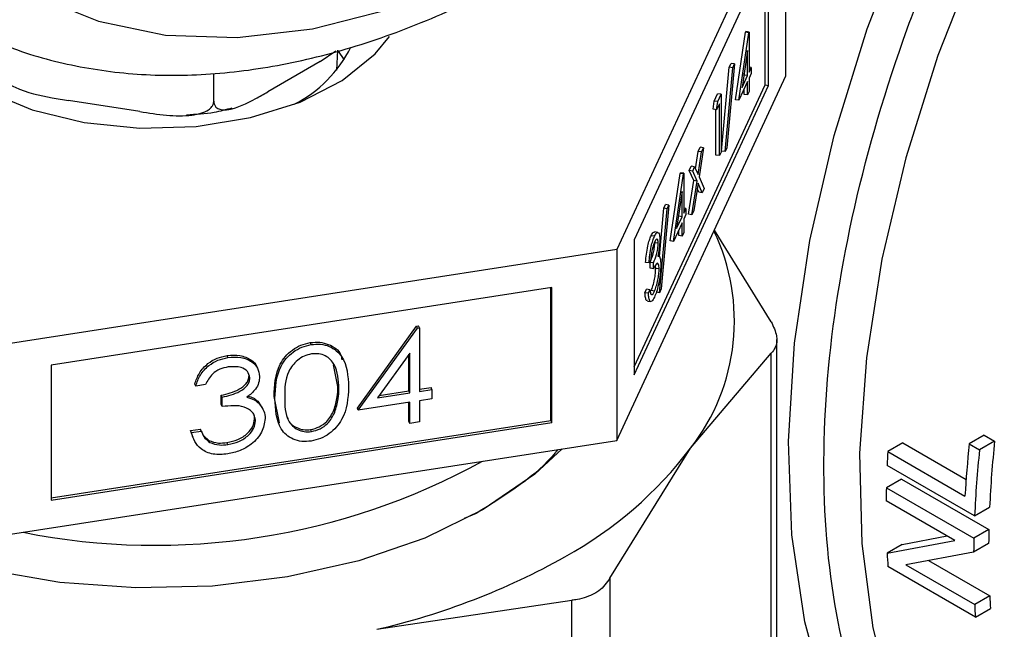
# Model space of a CAD drawing. Extents: x 0.4 to 10.6, y 0.4 to 8.1.
# Drawn here: x 3.5 to 3.5, y 5.1 to 5.2 of the extents above; entities that cross this region are included whole.
import ezdxf

# ---------------------------------------------------------------- set-up
doc = ezdxf.new("R2010")
doc.units = 0
doc.linetypes.add('SLD-SOLID', pattern=[0])
doc.layers.get('0').update_dxf_attribs({"linetype": 'CONTINUOUS'})

msp = doc.modelspace()

# ---------------------------------------------------------------- linework, layer by layer
at = {"color": 7, "linetype": 'SLD-SOLID'}
for p, q in [((3.529257636689575, 5.16582153674256), (3.518797589514174, 5.143285709530788)), ((3.529257636689575, 5.154027058348602), (3.529257636689575, 5.16582153674256)), ((3.528179410370719, 5.161771590227742), (3.51987581583309, 5.14388176921643)), ((3.527968140504952, 5.153463678683594), (3.527968140504952, 5.161316416258621)), ((3.528179410370719, 5.15343099866295), (3.528179410370719, 5.161771590227742)), ((3.526134120827841, 5.152550661876249), (3.526752154211354, 5.156721412563909)), ((3.52634539069361, 5.152517981855603), (3.526963424077122, 5.156688732543263)), ((3.526752154211354, 5.156721412563909), (3.526772793124345, 5.156765878422352)), ((3.526963424077122, 5.156688732543263), (3.526752154211354, 5.156721412563909)), ((3.526984062990113, 5.156733198401705), (3.526772793124345, 5.156765878422352)), ((3.526963424077122, 5.156688732543263), (3.526984062990113, 5.156733198401705)), ((3.526984062990113, 5.156733198401705), (3.526984062990113, 5.15426033101259)), ((3.500430882325051, 5.154907618923263), (3.50139863173712, 5.155584046845204)), ((3.501473413060246, 5.154382828925476), (3.5015262277137, 5.15561740008487)), ((3.501932196406469, 5.155018617981236), (3.501539131261882, 5.155573059315475)), ((3.526882456033851, 5.155592688519294), (3.526544975786267, 5.153314332090126)), ((3.526882456033851, 5.154041422171028), (3.526882456033851, 5.155592688519294)), ((3.500430882325051, 5.154907618923263), (3.497196159191987, 5.153040253006549)), ((3.525277719339347, 5.149377551693164), (3.525751280331926, 5.154565062747364)), ((3.525488989205116, 5.149344871672517), (3.525962550197692, 5.154532382726718)), ((3.526069600383755, 5.15476301882765), (3.525596039391176, 5.14957550777345)), ((3.525751280331926, 5.154565062747364), (3.525858330517988, 5.154795698848294)), ((3.525962550197692, 5.154532382726718), (3.525751280331926, 5.154565062747364)), ((3.526069600383755, 5.15476301882765), (3.525858330517988, 5.154795698848294)), ((3.525962550197692, 5.154532382726718), (3.526069600383755, 5.15476301882765)), ((3.527114700505308, 5.154541785237455), (3.526984062990113, 5.154561992741627)), ((3.526984062990113, 5.15426033101259), (3.527114700505308, 5.154541785237455)), ((3.527114700505308, 5.154541785237455), (3.527114700505308, 5.154175434513142)), ((3.493852170006353, 5.152470710493478), (3.493852170006353, 5.154165907946247)), ((3.518797589514172, 5.131491231136829), (3.529257636689575, 5.154027058348602)), ((3.526544975786267, 5.153314332090126), (3.526882456033851, 5.154041422171028)), ((3.526651109130444, 5.154030846875174), (3.526671186168084, 5.154074102191673)), ((3.526671186168084, 5.154074102191673), (3.526671186168084, 5.154166388579057)), ((3.526882456033851, 5.154041422171028), (3.526671186168084, 5.154074102191673)), ((3.527114700505308, 5.154175434513142), (3.526984062990113, 5.153893980288277)), ((3.526984062990113, 5.153893980288277), (3.526984062990113, 5.153069691158572)), ((3.51987581583309, 5.136029031641406), (3.527968140504952, 5.153463678683594)), ((3.51987581583309, 5.135541177651638), (3.528179410370719, 5.15343099866295)), ((3.526882456033851, 5.153675071446716), (3.52634539069361, 5.152517981855603)), ((3.526882456033851, 5.15285078231701), (3.526882456033851, 5.153675071446716)), ((3.527968140504952, 5.153463678683594), (3.528179410370719, 5.15343099866295)), ((3.524821622042377, 5.152470556893156), (3.525030959588425, 5.152921567743071)), ((3.525242229454194, 5.152888887722425), (3.525030959588425, 5.152921567743071)), ((3.525032891908146, 5.152437876872511), (3.525242229454194, 5.152888887722425)), ((3.525242229454194, 5.152888887722425), (3.525242229454194, 5.14931696816037)), ((3.526671186168084, 5.152883462337655), (3.526671186168084, 5.153219897477594)), ((3.526882456033851, 5.15285078231701), (3.526671186168084, 5.152883462337655)), ((3.526984062990113, 5.153069691158572), (3.526882456033851, 5.15285078231701)), ((3.489284195828796, 5.151816400635949), (3.484865481854823, 5.152499903999627)), ((3.524755169278573, 5.151961035877375), (3.524821622042377, 5.152470556893156)), ((3.525032891908146, 5.152437876872511), (3.524821622042377, 5.152470556893156)), ((3.52496643914434, 5.151928355856729), (3.525032891908146, 5.152437876872511)), ((3.525140622497931, 5.15230362815655), (3.52496643914434, 5.151928355856729)), ((3.525140622497931, 5.149098059318808), (3.525140622497931, 5.15230362815655)), ((3.52634539069361, 5.152517981855603), (3.526134120827841, 5.152550661876249)), ((3.52496643914434, 5.151928355856729), (3.524755169278573, 5.151961035877375)), ((3.524929352632164, 5.149130739339454), (3.524929352632164, 5.151934092538481)), ((3.523821428566674, 5.149354002332712), (3.523942313628476, 5.149614445217872)), ((3.524153583494244, 5.149581765197226), (3.523942313628476, 5.149614445217872)), ((3.523658929049435, 5.148285406997812), (3.523821428566674, 5.149354002332712)), ((3.523819732066526, 5.14792085744315), (3.524032698432442, 5.149321322312066)), ((3.524032698432442, 5.149321322312066), (3.523821428566674, 5.149354002332712)), ((3.524153583494244, 5.149581765197226), (3.523880287998048, 5.147784430976744)), ((3.524032698432442, 5.149321322312066), (3.524153583494244, 5.149581765197226)), ((3.525140622497931, 5.149098059318808), (3.524929352632164, 5.149130739339454)), ((3.525242229454194, 5.14931696816037), (3.525140622497931, 5.149098059318808)), ((3.525488989205116, 5.149344871672517), (3.525277719339347, 5.149377551693164)), ((3.525596039391176, 5.14957550777345), (3.525488989205116, 5.149344871672517)), ((3.523274610773041, 5.148175901401894), (3.523395495834843, 5.148436344287056)), ((3.523606765700611, 5.148403664266411), (3.523395495834843, 5.148436344287056)), ((3.523485880638807, 5.148143221381249), (3.523606765700611, 5.148403664266411)), ((3.523606765700611, 5.148403664266411), (3.523819732066526, 5.14792085744315)), ((3.522084357856828, 5.14382558090543), (3.522702391240342, 5.14799633159309)), ((3.522295627722596, 5.143792900884784), (3.522913661106108, 5.147963651572445)), ((3.522702391240342, 5.14799633159309), (3.522723030153334, 5.148040797451531)), ((3.522913661106108, 5.147963651572445), (3.522702391240342, 5.14799633159309)), ((3.5229343000191, 5.148008117430886), (3.522723030153334, 5.148040797451531)), ((3.522913661106108, 5.147963651572445), (3.5229343000191, 5.148008117430886)), ((3.5229343000191, 5.148008117430886), (3.5229343000191, 5.145535250041771)), ((3.523548133070478, 5.147556668112228), (3.523274610773041, 5.148175901401894)), ((3.523485880638807, 5.148143221381249), (3.523274610773041, 5.148175901401894)), ((3.523759402936245, 5.147523988091581), (3.523485880638807, 5.148143221381249)), ((3.523880287998048, 5.147784430976744), (3.524197129332641, 5.147065334361449)), ((3.523231064934642, 5.145471834416208), (3.523548133070478, 5.147556668112228)), ((3.52344233480041, 5.145439154395561), (3.523759402936245, 5.147523988091581)), ((3.523759402936245, 5.147523988091581), (3.523548133070478, 5.147556668112228)), ((3.523819732066526, 5.147386357460607), (3.523563219862212, 5.145699597280723)), ((3.524076244270839, 5.146804891476287), (3.523819732066526, 5.147386357460607)), ((3.522832693062838, 5.146867607548472), (3.522495212815254, 5.144589251119307)), ((3.522832693062838, 5.145316341200208), (3.522832693062838, 5.146867607548472)), ((3.523864974405071, 5.146837571496934), (3.523769268220314, 5.14705451981358)), ((3.524076244270839, 5.146804891476287), (3.523864974405071, 5.146837571496934)), ((3.524197129332641, 5.147065334361449), (3.524076244270839, 5.146804891476287)), ((3.522019837412742, 5.146037937856829), (3.521546276420164, 5.14085042680263)), ((3.521701517360912, 5.145839981776545), (3.521808567546975, 5.146070617877475)), ((3.522019837412742, 5.146037937856829), (3.521808567546975, 5.146070617877475)), ((3.521912787226681, 5.145807301755898), (3.522019837412742, 5.146037937856829)), ((3.521428425562571, 5.14284846274329), (3.521701517360912, 5.145839981776545)), ((3.521439226234103, 5.140619790701697), (3.521912787226681, 5.145807301755898)), ((3.521912787226681, 5.145807301755898), (3.521701517360912, 5.145839981776545)), ((3.522601346159432, 5.145305765904359), (3.52262142319707, 5.145349021220855)), ((3.52262142319707, 5.145349021220855), (3.52262142319707, 5.145441307608229)), ((3.522832693062838, 5.145316341200208), (3.52262142319707, 5.145349021220855)), ((3.523064937534293, 5.145816704266636), (3.5229343000191, 5.145836911770806)), ((3.5229343000191, 5.145535250041771), (3.523064937534293, 5.145816704266636)), ((3.523064937534293, 5.145450353542323), (3.5229343000191, 5.145168899317459)), ((3.523064937534293, 5.145816704266636), (3.523064937534293, 5.145450353542323)), ((3.52344233480041, 5.145439154395561), (3.523231064934642, 5.145471834416208)), ((3.523563219862212, 5.145699597280723), (3.52344233480041, 5.145439154395561)), ((3.522832693062838, 5.144949990475895), (3.522295627722596, 5.143792900884784)), ((3.522495212815254, 5.144589251119307), (3.522832693062838, 5.145316341200208)), ((3.522832693062838, 5.14412570134619), (3.522832693062838, 5.144949990475895)), ((3.5229343000191, 5.145168899317459), (3.5229343000191, 5.144344610187753)), ((3.521123065303233, 5.144105871875724), (3.520911795437466, 5.144138551896368)), ((3.521334253028895, 5.144348035810567), (3.521122983163128, 5.144380715831213)), ((3.52262142319707, 5.144158381366837), (3.52262142319707, 5.144494816506772)), ((3.522832693062838, 5.14412570134619), (3.52262142319707, 5.144158381366837)), ((3.5229343000191, 5.144344610187753), (3.522832693062838, 5.14412570134619)), ((3.528352769592401, 5.138823617060583), (3.524832682674377, 5.144493640627404)), ((3.51987581583309, 5.14388176921643), (3.51987581583309, 5.135541177651638)), ((3.521352134557306, 5.143672784298693), (3.521140864691539, 5.143705464319338)), ((3.522295627722596, 5.143792900884784), (3.522084357856828, 5.14382558090543)), ((3.518797589514174, 5.143285709530788), (3.479760162006195, 5.137247252828607)), ((3.518797589514174, 5.143285709530788), (3.518797589514172, 5.131491231136829)), ((3.520786038658132, 5.142463882255653), (3.520574768792365, 5.142496562276298)), ((3.520887645614394, 5.142682791097214), (3.520786038658132, 5.142463882255653)), ((3.520850559102219, 5.142129072766357), (3.520850559102219, 5.142495423490671)), ((3.521061828967987, 5.142462743470024), (3.520850559102219, 5.142495423490671)), ((3.521061828967987, 5.14209639274571), (3.521061828967987, 5.142462743470024)), ((3.521198925809403, 5.142124018997102), (3.521190402576641, 5.142289238473493)), ((3.521061828967987, 5.14209639274571), (3.520850559102219, 5.142129072766357)), ((3.521410195675171, 5.142091338976457), (3.521198925809403, 5.142124018997102)), ((3.514773594110132, 5.140936319311484), (3.483784157410224, 5.136142756218773)), ((3.514716984520214, 5.132717691244136), (3.514716984520214, 5.140927562726343)), ((3.514773594110132, 5.132595727746692), (3.514773594110132, 5.140936319311484)), ((3.520531222953967, 5.140616784420316), (3.520632829910228, 5.140835693261877)), ((3.520742492819735, 5.140584104399669), (3.520531222953967, 5.140616784420316)), ((3.520844099775996, 5.140803013241231), (3.520632829910228, 5.140835693261877)), ((3.520742492819735, 5.140584104399669), (3.520844099775996, 5.140803013241231)), ((3.521121931297025, 5.140714684496789), (3.520910661431257, 5.140747364517435)), ((3.521439226234103, 5.140619790701697), (3.521227956368334, 5.140652470722345)), ((3.521546276420164, 5.14085042680263), (3.521439226234103, 5.140619790701697)), ((3.52068169871824, 5.140103424372538), (3.520892968584007, 5.140070744351892)), ((3.502740128836542, 5.133476299235742), (3.506401748367566, 5.138549951127073)), ((3.50279673842646, 5.1333543357383), (3.506458357957484, 5.13842798762963)), ((3.506401748367566, 5.138549951127073), (3.5065240263042, 5.138568865540062)), ((3.506458357957484, 5.13842798762963), (3.506401748367566, 5.138549951127073)), ((3.506458357957484, 5.13842798762963), (3.506580635894117, 5.138446902042621)), ((3.506580635894117, 5.138446902042621), (3.5065240263042, 5.138568865540062)), ((3.506580635894117, 5.138446902042621), (3.506580635894117, 5.134521225062402)), ((3.499879536223944, 5.137410350640589), (3.499822926634027, 5.137532314138029)), ((3.528685755297505, 5.108535161095809), (3.528685755297508, 5.13773520957138)), ((3.50597865220608, 5.136890743280162), (3.503979206385103, 5.13411882612229)), ((3.505922042616162, 5.134550071449734), (3.505922042616162, 5.1368122629873)), ((3.50597865220608, 5.134428107952293), (3.50597865220608, 5.136890743280162)), ((3.523360244907455, 5.131016470806689), (3.528352769592365, 5.136890821493552)), ((3.528352769595242, 5.107446753611612), (3.528352769592365, 5.136890821493552)), ((3.49473176946308, 5.136614074638744), (3.494675159873163, 5.136736038136185)), ((3.483784157410224, 5.136142756218773), (3.483784157410224, 5.127802164653981)), ((3.50153616146047, 5.134816717174498), (3.501264141087439, 5.136168875212177)), ((3.496088920188341, 5.135353010872195), (3.496032310598424, 5.135474974369636)), ((3.492735011069282, 5.134851254073006), (3.492678401479364, 5.134973217570447)), ((3.493336994757319, 5.134944371183112), (3.492735011069282, 5.134851254073006)), ((3.501592771050387, 5.134694753677058), (3.50153616146047, 5.134816717174498)), ((3.503979206385103, 5.13411882612229), (3.50597865220608, 5.134428107952293)), ((3.50408533972928, 5.134265963311335), (3.505922042616162, 5.134550071449734)), ((3.50597865220608, 5.134428107952293), (3.505922042616162, 5.134550071449734)), ((3.506580635894117, 5.134651945144982), (3.507298005331674, 5.134762910558553)), ((3.506580635894117, 5.134521225062402), (3.507354614921592, 5.134640947061112)), ((3.507354614921592, 5.134640947061112), (3.507298005331674, 5.134762910558553)), ((3.507354614921592, 5.134640947061112), (3.507354614921592, 5.134059365286265)), ((3.494312357204033, 5.133699311853197), (3.494312357204033, 5.134280893628044)), ((3.494368966793952, 5.134158930130602), (3.494312357204033, 5.134280893628044)), ((3.494368966793952, 5.133577348355755), (3.494368966793952, 5.134158930130602)), ((3.496577858315708, 5.133906624480353), (3.49683339264697, 5.133519897014855)), ((3.496634467905623, 5.133784660982912), (3.496577858315708, 5.133906624480353)), ((3.497922233162299, 5.132577215008771), (3.497580268653374, 5.134202532932835)), ((3.497636878243291, 5.134080569435395), (3.497580268653374, 5.134202532932835)), ((3.50597865220608, 5.133846526177446), (3.50279673842646, 5.1333543357383)), ((3.505922042616162, 5.132659930681481), (3.505922042616162, 5.133837769592304)), ((3.50597865220608, 5.132537967184039), (3.50597865220608, 5.133846526177446)), ((3.507354614921592, 5.134059365286265), (3.506580635894117, 5.133939643287555)), ((3.506580635894117, 5.133939643287555), (3.506580635894117, 5.132631084294148)), ((3.494368966793952, 5.133577348355755), (3.494312357204033, 5.133699311853197)), ((3.496909784439765, 5.133409468180881), (3.496853174849847, 5.133531431678324)), ((3.501338809181996, 5.13322991300671), (3.501282199592079, 5.133351876504153)), ((3.50279673842646, 5.1333543357383), (3.502740128836542, 5.133476299235742)), ((3.483784157410224, 5.127932884736562), (3.514716984520214, 5.132717691244136)), ((3.483784157410224, 5.127802164653981), (3.514773594110132, 5.132595727746692)), ((3.496432910867219, 5.132697094608361), (3.496376301277301, 5.132819058105804)), ((3.50597865220608, 5.132537967184039), (3.505922042616162, 5.132659930681481)), ((3.506580635894117, 5.132631084294148), (3.50597865220608, 5.132537967184039)), ((3.514716984520214, 5.132717691244136), (3.514773594110132, 5.132595727746692)), ((3.492420408470206, 5.132098099085163), (3.493022392158241, 5.132191216195273)), ((3.492582894273618, 5.131657351563555), (3.492420408470206, 5.132098099085163)), ((3.492477018060122, 5.131976135587723), (3.492420408470206, 5.132098099085163)), ((3.492477018060122, 5.131976135587723), (3.493079001748159, 5.13206925269783)), ((3.493079001748159, 5.13206925269783), (3.493022392158241, 5.132191216195273)), ((3.499899691927784, 5.132033836983632), (3.499843082337868, 5.132155800481073)), ((3.479760162006195, 5.12545277443465), (3.518797589514172, 5.131491231136829)), ((3.493249608047058, 5.131753259006457), (3.493547784171684, 5.131488713502167)), ((3.493604393761602, 5.131366750004723), (3.493547784171684, 5.131488713502167)), ((3.494725050895133, 5.131233403967945), (3.494668441305215, 5.131355367465386)), ((3.536492265592168, 5.131333280299965), (3.535562114008163, 5.130796315220143)), ((3.536492265592168, 5.131333280299965), (3.540403479114238, 5.12907538479434)), ((3.541533398076572, 5.131809680440408), (3.540597686751818, 5.131269505790571)), ((3.542172189343113, 5.131440914091638), (3.541236478018365, 5.130900739441807)), ((3.541533398076572, 5.131809680440408), (3.542172189343113, 5.131440914091638)), ((3.518367719936513, 5.122974699367454), (3.523360244907455, 5.131016470806689)), ((3.535562114008163, 5.130796315220143), (3.540336432396047, 5.128040159881232)), ((3.540597686751818, 5.131269505790571), (3.541236478018365, 5.130900739441807)), ((3.540932228783157, 5.126819378655418), (3.535519119128428, 5.129944300343266)), ((3.536401673634091, 5.129097872207665), (3.535473394921071, 5.128561988313248)), ((3.536401673634091, 5.129097872207665), (3.541814783288655, 5.125972950519901)), ((3.535473394921071, 5.128561988313248), (3.540886504575647, 5.125437066625492)), ((3.539710862620684, 5.125308206025148), (3.535460869966014, 5.127761674561134)), ((3.540932228783157, 5.126819378655418), (3.541861471787071, 5.127355819223117)), ((3.510084311611039, 5.126972842210206), (3.509350294308798, 5.126659711456791)), ((3.541814783288655, 5.125972950519901), (3.540886504575647, 5.125437066625492)), ((3.535520571846326, 5.124512946403888), (3.539710862620653, 5.12530820602513)), ((3.536449845520223, 5.125049404677), (3.539241846840799, 5.125578963071649)), ((3.536449845519964, 5.125049404677403), (3.535520571846171, 5.12451294640436)), ((3.541801500965724, 5.125116769295404), (3.540873496220261, 5.12458104355909)), ((3.540873496220443, 5.124581043558659), (3.536682549114299, 5.123789667881108)), ((3.538083089848121, 5.124054131698978), (3.54186556170506, 5.121870557174629)), ((3.540978391805415, 5.120565321829846), (3.535565282151292, 5.123690243517879)), ((3.536682549114222, 5.123789667881058), (3.540936234133959, 5.121334067787671)), ((3.518367719936513, 5.122974699367454), (3.5183677199365, 5.093530631718667)), ((3.503947261436463, 5.119809593993543), (3.516000282927951, 5.121608007073239)), ((3.516000282927979, 5.092163939424502), (3.516000282927951, 5.121608007073239)), ((3.54186556170506, 5.121870557174629), (3.540936234133959, 5.121334067787671)), ((3.540978391805415, 5.120565321829846), (3.541908610411368, 5.121102325600453))]:
    msp.add_line(p, q, dxfattribs=at)
at = {"color": 7, "linetype": 'SLD-SOLID', "flags": 128}
for points in [[(3.514772527972801, 5.162679531686067), (3.519784361056207, 5.165886589380412), (3.524737434979072, 5.169683623336077), (3.529573679478291, 5.174026116801591), (3.534236394008929, 5.178863158011452), (3.538670912506277, 5.184138037080023), (3.542825244295471, 5.189788910873091), (3.546650683634624, 5.195749528062076), (3.550102380745118, 5.201950005860285), (3.55313986763425, 5.208317649334681), (3.555727532545443, 5.21477780368752), (3.557835037473541, 5.22125472951559), (3.559437673850171, 5.227672490785467), (3.56051665222912, 5.233955845114076), (3.561059322575415, 5.240031125916842), (3.561059322575415, 5.245827106081034), (3.56051665222912, 5.251275833038539), (3.559437673850171, 5.256313425447602), (3.557835037473541, 5.26088082214314), (3.555727532545443, 5.264924474574911), (3.55313986763425, 5.268396974615294), (3.550102380745118, 5.271257610376257), (3.546650683634624, 5.273472843519006), (3.542825244295471, 5.275016702460348), (3.538670912506277, 5.275871086865761), (3.534236394008929, 5.276025979859263), (3.529573679478291, 5.275479565462121), (3.524737434979072, 5.274238249883556), (3.519784361056206, 5.272316586413777), (3.5147725279728, 5.269737104799975), (3.509760694889394, 5.266530047105629), (3.504807620966529, 5.262733013149965), (3.499971376467311, 5.25839051968445), (3.495308661936672, 5.25355347847459), (3.490874143439324, 5.248278599406019), (3.486719811650131, 5.242627725612951), (3.482894372310977, 5.236667108423964), (3.479442675200483, 5.230466630625757), (3.476405188311352, 5.22409898715136), (3.473817523400158, 5.217638832798522), (3.47171001847206, 5.21116190697045), (3.47010738209543, 5.204744145700574), (3.469028403716481, 5.198460791371963), (3.468485733370186, 5.192385510569199), (3.468485733370186, 5.186589530405008), (3.469028403716481, 5.181140803447501), (3.470107382095431, 5.17610321103844), (3.47171001847206, 5.1715358143429), (3.473817523400158, 5.167492161911131), (3.476405188311352, 5.164019661870747), (3.479442675200484, 5.161159026109784), (3.482894372310978, 5.158943792967035), (3.486719811650132, 5.157399934025693), (3.490874143439326, 5.15654554962028), (3.495308661936672, 5.156390656626779), (3.499971376467311, 5.156937071023918), (3.50480762096653, 5.158178386602486), (3.509760694889395, 5.160100050072264), (3.514772527972801, 5.162679531686067)], [(3.474647866734148, 5.159186426773654), (3.474821489467168, 5.158317462923142), (3.475772503310347, 5.156376111014672), (3.477447985454334, 5.154605598759433), (3.47976392022822, 5.153094707034928), (3.482604176991929, 5.151919198261162), (3.485826333411421, 5.151138017356443)], [(3.485826333411421, 5.151138017356443), (3.489268817109028, 5.150790335993487), (3.492759007577816, 5.150893588367435), (3.496121892093929, 5.151442596973113), (3.499188841585559, 5.152409832226575), (3.501806066398744, 5.153746792913394), (3.503842327952779, 5.155386438242076), (3.504727978449405, 5.156462260537547)], [(3.510531746341139, 5.127215328579886), (3.506911554311653, 5.125445280029766), (3.502836065898107, 5.124043357613815), (3.498416449800419, 5.123047802121001), (3.493773261624655, 5.12248576970995), (3.48903315544036, 5.122372591159722), (3.484325428987708, 5.122711353686138), (3.479778496772201, 5.123492816730563), (3.475516387251709, 5.124695664018267), (3.471655359663461, 5.126287085010831), (3.468300732775117, 5.128223669892101), (3.465544012063332, 5.130452593674819), (3.463460393682887, 5.13291305712856), (3.462106713311615, 5.135537945224257), (3.462059273285266, 5.135671279986226)], [(3.515405586598828, 5.130966543316825), (3.513720855478429, 5.129405424068199), (3.510531746341139, 5.127215328579886)]]:
    msp.add_lwpolyline(points, dxfattribs=at)
at = {"color": 8, "linetype": 'SLD-SOLID', "flags": 128}
for points in [[(3.542794432928865, 5.101319151806994), (3.542374934721485, 5.101562495077319), (3.539004611446436, 5.104045040681673), (3.536089449449214, 5.10720197187409), (3.533666831505492, 5.110992805535385), (3.531767824219187, 5.115368929655484), (3.530416779637787, 5.120274226712806), (3.529631022972224, 5.125645793301065), (3.529420630425876, 5.131414746775332), (3.529788299981692, 5.137507108573246), (3.530729316804429, 5.143844752884093), (3.532231613701656, 5.150346408500377), (3.534275925868206, 5.156928701004611), (3.536836037929704, 5.163507221926757), (3.539879120117176, 5.169997611161917), (3.543366149261799, 5.176316638767797), (3.547252409211125, 5.182383272269471), (3.551488064249669, 5.188119715784753), (3.556018798170551, 5.193452407644933), (3.55612660132649, 5.193570388938003)], [(3.555994690468831, 5.186232534780027), (3.555234179909869, 5.185279473400595), (3.551170470022881, 5.179755784445718), (3.547437876451874, 5.173921261662918), (3.54408267326774, 5.167848237363692), (3.541146455920678, 5.161612000633658), (3.538665625569049, 5.155289863951405), (3.536670937803401, 5.148960204722739), (3.535187121360287, 5.142701493612703), (3.534232571552771, 5.136591321721454), (3.53381912221827, 5.130705438664335), (3.533951899010956, 5.125116813481417), (3.534629255857504, 5.119894730018633), (3.535842795363945, 5.115103927995363), (3.537577472920659, 5.110803800406917), (3.539811783214863, 5.107047657211929), (3.542518026838364, 5.103882064432972), (3.545662653685342, 5.101346266863748), (3.546341187466891, 5.10091738392283)]]:
    msp.add_lwpolyline(points, dxfattribs=at)
at = {"color": 7, "linetype": 'SLD-SOLID'}
for centre, radius, start, end in [((3.49523071193088, 5.159348898299823), 0.007943133012530301, 296.9822213965795, 333.390253893641), ((3.513268456303746, 5.138890231731463), 0.01280001204384017, 322.0381248489179, 25.66830651535997), ((3.608765483045732, 5.124321378524815), 0.06697278964512805, 173.8976474836925, 177.4031216773108), ((3.503764725680058, 5.145838185238965), 0.02456964778956416, 298.7554371652327, 322.8967643701449), ((3.600932668436079, 5.127070455300297), 0.06547664788575748, 176.7378992305758, 177.4844145109577), ((3.609174069869139, 5.124096429922265), 0.06895051369544747, 174.0285877941352, 176.7210909124372), ((3.609073128282714, 5.12379176593678), 0.06820812725315625, 174.0174983320582, 177.4559271412215), ((3.490229971989398, 5.16703301188157), 0.04203027122461565, 258.7752382092617, 298.8108396564764), ((3.597120857260197, 5.127196947189709), 0.06166257333361055, 178.7315241575739, 179.4752579150573), ((3.60217617398045, 5.124608343596673), 0.06037681374751746, 178.7049188141644, 179.5175136084017), ((3.602485503329599, 5.124072881412083), 0.06161410267776255, 178.7313222258034, 179.5274478547773), ((3.494201910221906, 5.162403262344808), 0.04369430688216208, 282.8873444890621, 299.2990334133373), ((3.59010214573947, 5.127066649964431), 0.05464128119405606, 182.678739412149, 183.542690749979), ((3.595162034980701, 5.124471762099177), 0.05335991314348862, 182.7941791352004, 183.6203772840744), ((3.595469151569247, 5.123939098731801), 0.05459510298757378, 182.7349334619923, 183.5429261857553)]:
    msp.add_arc(centre, radius, start, end, dxfattribs=at)
for points, knots in [([(3.555290165309607, 5.335670759014395), (3.554333802671399, 5.336198837913388), (3.551638500815537, 5.337687114409812), (3.546942325003825, 5.339659533707064), (3.541137954095882, 5.341391531133931), (3.535056845420127, 5.342488968021042), (3.528729132846347, 5.342957063184374), (3.522178907745952, 5.342788676036604), (3.515435666237666, 5.341982427854336), (3.508531596175958, 5.340539438855933), (3.501501508349815, 5.338465377753077), (3.494381493528234, 5.335770299293194), (3.487207932728927, 5.332468402639337), (3.480016848178392, 5.328577486903636), (3.472843612481618, 5.32411846859868), (3.465722606697235, 5.319114833552788), (3.458687189105653, 5.313592244488148), (3.451769717019461, 5.307578250019151), (3.445001822064265, 5.301102334500271), (3.438414385693441, 5.294195826143855), (3.432037477602518, 5.286891803920145), (3.425900266447591, 5.279224992602473), (3.42003091261894, 5.27123164147801), (3.414456451526791, 5.262949385910168), (3.409202674124935, 5.254417092912645), (3.404294023566977, 5.245674717340369), (3.399753496219847, 5.236763159216811), (3.395602497425862, 5.227724018481931), (3.391860740449217, 5.218599369880654), (3.388546165338528, 5.209431527177613), (3.385674908359812, 5.200262908102568), (3.383261257185285, 5.191135846645449), (3.381317621963437, 5.182092417870332), (3.379854520557933, 5.173174282732038), (3.378880573793319, 5.164422562557987), (3.378402500575081, 5.155877752221131), (3.378425100918189, 5.147579688400225), (3.378951177775976, 5.139567677608551), (3.379981361849677, 5.131880817551867), (3.381513624205548, 5.124557659063887), (3.383543323514892, 5.117636789762052), (3.38606086039534, 5.111153790177007), (3.38905792526132, 5.105150699386709), (3.392501617536666, 5.099638374605384), (3.396429123631094, 5.094731070103289), (3.399277006025343, 5.091596426804121), (3.40091768503289, 5.090268922722094), (3.40098662383016, 5.090213143051383)], [0, 0, 0, 0, 0.01230043604200544, 0.03466612639123705, 0.05704939661454018, 0.07949579856331511, 0.1020414338556191, 0.124704069749965, 0.1474832844588156, 0.1703647985628873, 0.1933267345127411, 0.2163454695459448, 0.2393996719328979, 0.2624722657599605, 0.2855501152812668, 0.3086236249196897, 0.3316886634425145, 0.354743242380294, 0.3777868448149672, 0.4008199251867097, 0.4238435569535486, 0.4468591948751726, 0.469868520690902, 0.4928733469229453, 0.5158755597615368, 0.5388770871058464, 0.5618796883333119, 0.5848848726180572, 0.6078946160064456, 0.6309108894950621, 0.6539356335849438, 0.6769707117903372, 0.7000178301236623, 0.7230784048683835, 0.7461533545363361, 0.7692427846695775, 0.7923455284555341, 0.8154585078219743, 0.8385748606117573, 0.8616819878342272, 0.8847640345891054, 0.9078000227997621, 0.9307649748019925, 0.9536331632425524, 0.9763837291721489, 0.9990076807837532, 0.9999999999999999, 0.9999999999999999, 0.9999999999999999, 0.9999999999999999]), ([(3.47726413296898, 5.157687483109486), (3.47847580161716, 5.157052960345907), (3.480933877338068, 5.155765723111656), (3.485022502451121, 5.154601774919183), (3.489370927008653, 5.154009976418834), (3.493942034018135, 5.154063582204545), (3.498693958992809, 5.154750638154687), (3.503587775627039, 5.156074653352998), (3.508491154023628, 5.157996754679314), (3.511962113888783, 5.159751111630888), (3.513758641810221, 5.160779750317637), (3.513966954692757, 5.160899024105352)], [0, 0, 0, 0, 0.1179057942841203, 0.2391919364420465, 0.3610659303672165, 0.4842278568461361, 0.6089618592655367, 0.7351383578482165, 0.8623715540185993, 0.9840415626391542, 1, 1, 1, 1]), ([(3.480297507677268, 5.154567396848383), (3.480307777820618, 5.154484705808549), (3.480328268970764, 5.154319719356535), (3.480505967533956, 5.154030006685176), (3.480898431781428, 5.153657443126055), (3.482012601876373, 5.153055004565916), (3.48341856958913, 5.15273344181263), (3.484525745796146, 5.152554738848997), (3.484865481854823, 5.152499903999627)], [0, 0, 0, 0, 0.05502524736477335, 0.1097872315092762, 0.2013923559366086, 0.3611948656973908, 0.8039831986858683, 1, 1, 1, 1]), ([(3.493852170006353, 5.152470710493478), (3.493859688273087, 5.152393948281201), (3.493874688836099, 5.152240791118373), (3.494004773212787, 5.152053661643999), (3.494292076982092, 5.151907662872378), (3.495107706099865, 5.151948421017222), (3.496136945899404, 5.152438506148101), (3.496947455135873, 5.152898962403892), (3.497196159191987, 5.153040253006549)], [0, 0, 0, 0, 0.05502524736477317, 0.1097872315092494, 0.201392355936559, 0.3611948656972598, 0.8039831986859612, 1, 1, 1, 1]), ([(3.489284195828796, 5.151816400635949), (3.490383250666035, 5.151646376339493), (3.491681059760684, 5.151445604666621), (3.493054178088352, 5.15169478204754), (3.493480129419703, 5.151871962909143), (3.493749375335907, 5.152113320859981), (3.493844688231196, 5.152315051615477), (3.493850752702031, 5.152441223373653), (3.493852170006353, 5.152470710493478)], [0, 0, 0, 0, 0.6219717986856563, 0.7344498469034064, 0.8475622337176011, 0.9133730148502937, 0.9797547380792344, 1, 1, 1, 1]), ([(3.492173817272964, 5.151625685651911), (3.492749718568648, 5.151656537914015), (3.493731228509485, 5.151709119497316), (3.494628325532455, 5.15195380252861), (3.49499905056836, 5.152054917707058)], [0, 0, 0, 0, 0.5867503442625088, 1, 1, 1, 1]), ([(3.520574768792365, 5.142496562276298), (3.520587814254426, 5.142662037434399), (3.520613863485172, 5.142992458890954), (3.520700382430747, 5.143482491735083), (3.52080505924127, 5.143882368401599), (3.520876206655623, 5.14405313327708), (3.520911795437466, 5.144138551896368)], [0, 0, 0, 0, 0.2802877402651933, 0.559679679147552, 0.7797465447965161, 1, 1, 1, 1]), ([(3.520911795437466, 5.144138551896368), (3.520958570586896, 5.144228451120844), (3.521035263903841, 5.144375851392141), (3.521095717528212, 5.144360825082778), (3.52111930056951, 5.144354963299007)], [0, 0, 0, 0, 0.609898636445041, 1, 1, 1, 1]), ([(3.521123065303233, 5.144105871875724), (3.521168905620785, 5.14418910647861), (3.521260536895899, 5.144355486058931), (3.521370194563798, 5.144362249052058), (3.521439829875223, 5.1442007571654), (3.52144910661911, 5.143993708700746), (3.521453741513568, 5.143890262082738)], [0, 0, 0, 0, 0.2800849611442307, 0.559868332085803, 0.7800991540776733, 0.9999999999999999, 0.9999999999999999, 0.9999999999999999, 0.9999999999999999]), ([(3.520786038658132, 5.142463882255653), (3.520799084120195, 5.142629357413753), (3.520825133350941, 5.142959778870308), (3.520911652296514, 5.143449811714439), (3.521016329107039, 5.143849688380953), (3.52108747652139, 5.144020453256435), (3.521123065303233, 5.144105871875724)], [0, 0, 0, 0, 0.2802877402647564, 0.5596796791475034, 0.7797465447964327, 0.9999999999999999, 0.9999999999999999, 0.9999999999999999, 0.9999999999999999]), ([(3.520850559102219, 5.142495423490671), (3.520914501138186, 5.142651893291975), (3.521010402712044, 5.142886569901491), (3.521104274136469, 5.143298106332697), (3.521136293378869, 5.143545001463613), (3.521139341248248, 5.143651988200177), (3.521140864691539, 5.143705464319338)], [0, 0, 0, 0, 0.4993829574369309, 0.7489847774024398, 0.8745328590610333, 1, 1, 1, 1]), ([(3.521124426110686, 5.14374245296625), (3.521094982996886, 5.143671663171351), (3.521036185782132, 5.143530297594285), (3.520942648675278, 5.143149888789707), (3.520908508399977, 5.142859962310016), (3.520887645614394, 5.142682791097214)], [0, 0, 0, 0, 0.2806216957922296, 0.56039501201714, 0.9999999999999999, 0.9999999999999999, 0.9999999999999999, 0.9999999999999999]), ([(3.521061828967987, 5.142462743470024), (3.521125771003955, 5.142619213271329), (3.52122167257781, 5.142853889880845), (3.521315544002236, 5.143265426312052), (3.521347563244638, 5.143512321442965), (3.521350611114016, 5.143619308179531), (3.521352134557306, 5.143672784298693)], [0, 0, 0, 0, 0.4993829574389758, 0.7489847774024287, 0.8745328590610011, 0.9999999999999999, 0.9999999999999999, 0.9999999999999999, 0.9999999999999999]), ([(3.521352134557306, 5.143672784298693), (3.52134639906539, 5.143753932260534), (3.521334881878402, 5.143916881884358), (3.521248185336662, 5.143961288545933), (3.521171323024965, 5.143825377801474), (3.521124426110686, 5.14374245296625)], [0, 0, 0, 0, 0.2788856770540888, 0.5600179614452117, 1, 1, 1, 1]), ([(3.521453741513568, 5.143890262082738), (3.521451900336944, 5.143803766365705), (3.521448219454662, 5.143630844035416), (3.521407428200822, 5.143268834413993), (3.521354081458058, 5.143021514018228), (3.521321516389682, 5.142870539372322)], [0, 0, 0, 0, 0.2805082111732628, 0.560792316725154, 1, 1, 1, 1]), ([(3.521410195675171, 5.142091338976457), (3.52140853997096, 5.142150050345109), (3.521405228013638, 5.142267492546472), (3.521370117352107, 5.142417424563588), (3.521264686804215, 5.142498085671583), (3.521142987647219, 5.142257100697283), (3.521061828967987, 5.14209639274571)], [0, 0, 0, 0, 0.1255717492343788, 0.2511851281560867, 0.5006306741248582, 0.9999999999999999, 0.9999999999999999, 0.9999999999999999, 0.9999999999999999]), ([(3.521511802631432, 5.142341015554631), (3.521503724498118, 5.142148192792239), (3.521487565018211, 5.141762470567368), (3.52138110741673, 5.141148286804091), (3.521251720488555, 5.140659408370282), (3.52116399928742, 5.140449454031536), (3.521120116887092, 5.140344424686019)], [0, 0, 0, 0, 0.2793455463847864, 0.5588022094627769, 0.7792914618425615, 1, 1, 1, 1]), ([(3.521321516389682, 5.142870539372322), (3.52134782744533, 5.142883594788084), (3.521394825083856, 5.142906914784017), (3.521429120372511, 5.142853560590715), (3.521444215861419, 5.14283007609285)], [0, 0, 0, 0, 0.5598378232318889, 1, 1, 1, 1]), ([(3.521444215861419, 5.14283007609285), (3.521465858198565, 5.142767302490184), (3.521504542558705, 5.142655098496853), (3.521509582384587, 5.142437067162904), (3.521511802631432, 5.142341015554631)], [0, 0, 0, 0, 0.5594596128354008, 0.9999999999999999, 0.9999999999999999, 0.9999999999999999, 0.9999999999999999]), ([(3.520910661431257, 5.140747364517435), (3.520949910751284, 5.140840282733567), (3.521028264280368, 5.141025775632425), (3.521123359196825, 5.141415119185731), (3.521187485455219, 5.141808473417387), (3.521195115104458, 5.142018912889239), (3.521198925809403, 5.142124018997102)], [0, 0, 0, 0, 0.2805889776894429, 0.5601405733600134, 0.7803077914322655, 1, 1, 1, 1]), ([(3.521121931297025, 5.140714684496789), (3.521161180617052, 5.140807602712921), (3.521239534146135, 5.140993095611781), (3.521334629062591, 5.141382439165087), (3.521398755320987, 5.141775793396743), (3.521406384970226, 5.141986232868596), (3.521410195675171, 5.142091338976457)], [0, 0, 0, 0, 0.28058897768923, 0.5601405733602646, 0.7803077914331144, 1, 1, 1, 1]), ([(3.520686669906382, 5.140136776959618), (3.520666923762282, 5.140131696756656), (3.520612122401859, 5.140117597698528), (3.520560350605138, 5.140308977304322), (3.520540939080842, 5.140514109028651), (3.520531222953967, 5.140616784420316)], [0, 0, 0, 0, 0.2195686506038548, 0.60936761621221, 1, 1, 1, 1]), ([(3.521120116887092, 5.140344424686019), (3.521068145509635, 5.140246605081065), (3.520964340564939, 5.140051225255108), (3.520841889105397, 5.140062308344758), (3.520770653144192, 5.140269552273883), (3.520751886274898, 5.14047917907132), (3.520742492819735, 5.140584104399669)], [0, 0, 0, 0, 0.2798764029701722, 0.5590106699736942, 0.7792698699937366, 1, 1, 1, 1]), ([(3.520844099775996, 5.140803013241231), (3.52085446464249, 5.140721496028914), (3.520872950409171, 5.140576109866115), (3.520914518130259, 5.140523476937121), (3.520932779061483, 5.140500354998479)], [0, 0, 0, 0, 0.5606944343820993, 1, 1, 1, 1]), ([(3.520932779061483, 5.140500354998479), (3.52096530023312, 5.140506092730703), (3.521023508636341, 5.140516362478504), (3.521091796169209, 5.140653962104931), (3.521121931297025, 5.140714684496789)], [0, 0, 0, 0, 0.5587023494522161, 1, 1, 1, 1]), ([(3.528352769592401, 5.138823617060583), (3.528484835755513, 5.138525850093956), (3.528749083844466, 5.13793005515276), (3.528670179401681, 5.137278462889963), (3.528439069455615, 5.136996216470387), (3.528352769592364, 5.136890821493552)], [0, 0, 0, 0, 0.3850076531608982, 0.7703527851759597, 1, 1, 1, 1]), ([(3.497580268653374, 5.134202532932835), (3.497606287205418, 5.134883618742441), (3.497638852352169, 5.135736074301991), (3.498263750891203, 5.136684607052212), (3.498699127164589, 5.137090466745819), (3.499234724138337, 5.137400917766575), (3.499626863124524, 5.137488516238645), (3.499822926634027, 5.137532314138029)], [0, 0, 0, 0, 0.4986937351723416, 0.6241713467885238, 0.7494775843554777, 0.87474261486256, 1, 1, 1, 1]), ([(3.499822926634027, 5.137532314138029), (3.500021231664857, 5.137549877524597), (3.500417843164327, 5.137585004425078), (3.501120905747978, 5.137392981885985), (3.501690597655316, 5.137012865652211), (3.501758414935959, 5.136582367345672), (3.50177539444496, 5.136474582872435)], [0, 0, 0, 0, 0.2151332887930548, 0.4302681374087063, 0.8573554233239669, 1, 1, 1, 1]), ([(3.499879536223944, 5.137410350640589), (3.500077000433077, 5.137427538091094), (3.500471930283056, 5.137461913116723), (3.501191747274698, 5.137277381566721), (3.502098301859738, 5.136471475761289), (3.502156163640558, 5.135460123545126), (3.502194754738423, 5.134785598983358)], [0, 0, 0, 0, 0.1256155823162693, 0.2512320754074991, 0.5006068626431409, 1, 1, 1, 1]), ([(3.497636878243291, 5.134080569435395), (3.497662896795334, 5.134761655245), (3.497695461942087, 5.13561411080455), (3.49832036048112, 5.13656264355477), (3.498755736754508, 5.136968503248379), (3.499291333728254, 5.137278954269134), (3.499683472714441, 5.137366552741204), (3.499879536223944, 5.137410350640589)], [0, 0, 0, 0, 0.4986937351723604, 0.6241713467885572, 0.7494775843555173, 0.8747426148625922, 1, 1, 1, 1]), ([(3.499899691927784, 5.136831886626124), (3.499746030391369, 5.136794984010048), (3.49943859428709, 5.136721151632808), (3.498895021629944, 5.136375962012196), (3.498253233626727, 5.135501750386777), (3.498244616707279, 5.134706837686903), (3.498238861931328, 5.134175958349309)], [0, 0, 0, 0, 0.1254207341463685, 0.2509337261703148, 0.4997390187285956, 1, 1, 1, 1]), ([(3.501592771050387, 5.134694753677058), (3.501567559427959, 5.13521711771044), (3.50152979515925, 5.13599956222694), (3.50090400580712, 5.136684211813411), (3.500360159118237, 5.136861955600523), (3.500053121753413, 5.136841905749298), (3.499899691927784, 5.136831886626124)], [0, 0, 0, 0, 0.5000736857979449, 0.7490559998250668, 0.8746006232456737, 1, 1, 1, 1]), ([(3.492678401479364, 5.134973217570447), (3.492755691023834, 5.13520324651824), (3.492910023094903, 5.135662569239863), (3.493422615892263, 5.136223872646275), (3.494042787332973, 5.136596589962634), (3.494464309485211, 5.136689542281884), (3.494675159873163, 5.136736038136185)], [0, 0, 0, 0, 0.2802877402651539, 0.5596796791475022, 0.7797465447966463, 1, 1, 1, 1]), ([(3.492735011069282, 5.134851254073006), (3.492812300613751, 5.1350812830208), (3.492966632684818, 5.135540605742422), (3.493479225482179, 5.136101909148836), (3.494099396922892, 5.136474626465191), (3.494520919075128, 5.136567578784442), (3.49473176946308, 5.136614074638744)], [0, 0, 0, 0, 0.2802877402650552, 0.5596796791476042, 0.779746544796815, 1, 1, 1, 1]), ([(3.494675159873163, 5.136736038136185), (3.494948021049872, 5.136753971588814), (3.49549344959152, 5.136789819183665), (3.496125397217246, 5.136518033750783), (3.496471847385249, 5.136216046489568), (3.496517280430465, 5.136018273742017), (3.496523472575845, 5.135991318964955)], [0, 0, 0, 0, 0.3437252883111446, 0.6870804597153206, 0.9573516748303709, 1, 1, 1, 1]), ([(3.49473176946308, 5.136614074638744), (3.495003356413776, 5.13663143585654), (3.495546237875463, 5.136666139597899), (3.496195919056454, 5.136402318025368), (3.496608482557357, 5.135971598696032), (3.496663443838584, 5.135619682404632), (3.496690903876377, 5.135443856178496)], [0, 0, 0, 0, 0.2800849611448865, 0.5598683320862363, 0.7800991540777823, 0.9999999999999999, 0.9999999999999999, 0.9999999999999999, 0.9999999999999999]), ([(3.494739831744617, 5.136033739968051), (3.494565392169962, 5.135995080019462), (3.494217040388898, 5.1359178769996), (3.493662867578061, 5.135548173633322), (3.493460599056373, 5.135173394820172), (3.493336994757319, 5.134944371183112)], [0, 0, 0, 0, 0.2806216957944665, 0.5603950120191105, 1, 1, 1, 1]), ([(3.496088920188341, 5.135353010872195), (3.496054939517099, 5.135496193627027), (3.495986704437984, 5.135783712567843), (3.495473059448947, 5.136071276537079), (3.495017678640682, 5.13604796395213), (3.494739831744617, 5.136033739968051)], [0, 0, 0, 0, 0.2788856770549915, 0.5600179614475286, 1, 1, 1, 1]), ([(3.494312357204033, 5.134280893628044), (3.494691190150602, 5.134369193143374), (3.495259371555137, 5.134501626563155), (3.495815525074097, 5.134919907981654), (3.496005227259249, 5.135231685111902), (3.4960232847596, 5.135393895385477), (3.496032310598424, 5.135474974369636)], [0, 0, 0, 0, 0.4993829574376433, 0.7489847774023315, 0.8745328590608658, 1, 1, 1, 1]), ([(3.494368966793952, 5.134158930130602), (3.494747799740519, 5.134247229645933), (3.495315981145054, 5.134379663065714), (3.495872134664014, 5.134797944484214), (3.496061836849166, 5.135109721614458), (3.496079894349517, 5.135271931888035), (3.496088920188341, 5.135353010872195)], [0, 0, 0, 0, 0.4993829574374855, 0.7489847774023898, 0.8745328590608064, 1, 1, 1, 1]), ([(3.496690903876377, 5.135443856178496), (3.496679995584906, 5.135311154114615), (3.496658187716895, 5.135045856006134), (3.496416514603851, 5.134573297740881), (3.496100454856226, 5.134314244705909), (3.495907518853776, 5.134156107969531)], [0, 0, 0, 0, 0.2805082111731934, 0.5607923167249054, 0.9999999999999999, 0.9999999999999999, 0.9999999999999999, 0.9999999999999999]), ([(3.502194754738423, 5.134785598983358), (3.502158006471032, 5.13409911256736), (3.502102905357057, 5.133069780603266), (3.501189535025484, 5.131988804831333), (3.50047133510982, 5.131581376795212), (3.500076800451995, 5.131493216768741), (3.499879536223944, 5.131449137448403)], [0, 0, 0, 0, 0.4993787149765108, 0.7487787981450349, 0.874391373555462, 1, 1, 1, 1]), ([(3.501282199592079, 5.133351876504153), (3.501367646264312, 5.133626488624727), (3.501520339003156, 5.13411721899157), (3.501531323760201, 5.1346028463148), (3.50153616146047, 5.134816717174498)], [0, 0, 0, 0, 0.5595987921846455, 1, 1, 1, 1]), ([(3.501338809181996, 5.13322991300671), (3.501424255854229, 5.133504525127284), (3.501576948593075, 5.133995255494128), (3.501587933350118, 5.13448088281736), (3.501592771050387, 5.134694753677058)], [0, 0, 0, 0, 0.5595987921846615, 0.9999999999999999, 0.9999999999999999, 0.9999999999999999, 0.9999999999999999]), ([(3.495907518853776, 5.134156107969531), (3.496063402140691, 5.134110956551472), (3.4963418457907, 5.134030305662617), (3.49654503270926, 5.133859738289256), (3.496634467905623, 5.133784660982912)], [0, 0, 0, 0, 0.5598378232325883, 1, 1, 1, 1]), ([(3.495983646080046, 5.134229158394999), (3.49609206262248, 5.134196462728339), (3.49632206275708, 5.134127100548327), (3.496489399890274, 5.133982868829253), (3.496577858315708, 5.133906624480353)], [0, 0, 0, 0, 0.4713759955953314, 1, 1, 1, 1]), ([(3.496634467905623, 5.133784660982912), (3.496762690759773, 5.13363082040585), (3.496991881305807, 5.133355839739627), (3.49702174041273, 5.132997096420878), (3.497034894555255, 5.132839055500343)], [0, 0, 0, 0, 0.5594596128352294, 0.9999999999999999, 0.9999999999999999, 0.9999999999999999, 0.9999999999999999]), ([(3.499879536223944, 5.131449137448403), (3.499683695187996, 5.131431987926643), (3.499292036719826, 5.131397690950069), (3.498756603375524, 5.131541378846153), (3.498322919198626, 5.13181364480421), (3.497705127800596, 5.132571405880603), (3.497667189422774, 5.133410315602489), (3.497636878243291, 5.134080569435395)], [0, 0, 0, 0, 0.1252889533380264, 0.2505628062343582, 0.3758442955103043, 0.5013256583515687, 1, 1, 1, 1]), ([(3.498238861931328, 5.134175958349309), (3.49824385008748, 5.133646597338618), (3.49825131871064, 5.132854000277654), (3.498896163002404, 5.132180809688069), (3.499439243260583, 5.132004263075565), (3.499746253702497, 5.132023981882962), (3.499899691927784, 5.132033836983632)], [0, 0, 0, 0, 0.5003022354730238, 0.7490881901395382, 0.874598848923238, 0.9999999999999999, 0.9999999999999999, 0.9999999999999999, 0.9999999999999999]), ([(3.496432910867219, 5.132697094608361), (3.496423101431292, 5.132794444412329), (3.496403479307404, 5.13298917629378), (3.49619546160572, 5.133315102470399), (3.495570824549484, 5.133707126057778), (3.494849801993015, 5.133629269381266), (3.494368966793952, 5.133577348355755)], [0, 0, 0, 0, 0.1255717492343042, 0.2511851281565252, 0.5006306741251824, 1, 1, 1, 1]), ([(3.499843082337869, 5.132155800481073), (3.500026401503335, 5.1322032642043), (3.500393288609275, 5.132298256061846), (3.500958791267907, 5.132710658976363), (3.501159644534372, 5.133108888166353), (3.501282199592079, 5.133351876504153)], [0, 0, 0, 0, 0.2802128526344726, 0.5608059707718113, 1, 1, 1, 1]), ([(3.499899691927784, 5.132033836983632), (3.500083011093251, 5.132081300706859), (3.500449898199191, 5.132176292564407), (3.501015400857824, 5.132588695478921), (3.501216254124289, 5.132986924668911), (3.501338809181996, 5.13322991300671)], [0, 0, 0, 0, 0.280212852634834, 0.5608059707720614, 1, 1, 1, 1]), ([(3.494668441305215, 5.131355367465386), (3.494900979029913, 5.131404603775809), (3.495365194750405, 5.131502894362192), (3.495928597007774, 5.131882881241642), (3.496308521404175, 5.13234677353916), (3.496353724257962, 5.132661743296804), (3.496376301277301, 5.132819058105804)], [0, 0, 0, 0, 0.2805889776892729, 0.5601405733599759, 0.7803077914327806, 1, 1, 1, 1]), ([(3.497034894555255, 5.132839055500343), (3.496987034598973, 5.132553175170939), (3.496891295648912, 5.131981300796065), (3.496260573679497, 5.131272829658552), (3.495494003918226, 5.130820690543085), (3.494974288200705, 5.130707021938066), (3.494714301186418, 5.130650159387559)], [0, 0, 0, 0, 0.2793455463847258, 0.5588022094621968, 0.7792914618425792, 1, 1, 1, 1]), ([(3.494725050895133, 5.131233403967945), (3.494957588619831, 5.131282640278368), (3.495421804340322, 5.131380930864751), (3.495985206597692, 5.131760917744199), (3.496365130994092, 5.132224810041718), (3.49641033384788, 5.132539779799361), (3.496432910867219, 5.132697094608361)], [0, 0, 0, 0, 0.2805889776892944, 0.56014057335994, 0.7803077914328103, 1, 1, 1, 1]), ([(3.496376301277301, 5.132819058105804), (3.496373115313995, 5.132919394732763), (3.496369339480832, 5.133038308331906), (3.496307905357673, 5.133133683385378), (3.496298307969274, 5.133148583108607)], [0, 0, 0, 0, 0.84377756357003, 1, 1, 1, 1]), ([(3.498422161828505, 5.132910778143352), (3.498427023342891, 5.132875454159297), (3.498466366919989, 5.132589581943398), (3.498854004858009, 5.132308502815944), (3.499380072660646, 5.1321252111977), (3.499688790690993, 5.13214560702046), (3.499843082337869, 5.132155800481073)], [0, 0, 0, 0, 0.06558952532310906, 0.5308071398401608, 0.7655059569580787, 1, 1, 1, 1]), ([(3.494714301186418, 5.130650159387559), (3.494406389970247, 5.130624995256534), (3.493791384012553, 5.130574733721107), (3.493065904341352, 5.130898918690344), (3.492643857581719, 5.131406277049555), (3.492532670812559, 5.131786047556749), (3.492477018060122, 5.131976135587723)], [0, 0, 0, 0, 0.279876402970566, 0.5590106699742219, 0.7792698699941004, 1, 1, 1, 1]), ([(3.493079001748159, 5.13206925269783), (3.493140409753941, 5.131913892858341), (3.493249931093936, 5.131636808175559), (3.493496204488643, 5.131449177294884), (3.493604393761602, 5.131366750004723)], [0, 0, 0, 0, 0.560694434383139, 1, 1, 1, 1]), ([(3.493547784171684, 5.131488713502167), (3.493740460102167, 5.13141639654551), (3.494085323392383, 5.131286959186375), (3.494489901803103, 5.131334422164605), (3.494668441305215, 5.131355367465386)], [0, 0, 0, 0, 0.5587023494525726, 1, 1, 1, 1]), ([(3.493604393761602, 5.131366750004723), (3.493797069692085, 5.131294433048068), (3.494141932982301, 5.131164995688933), (3.49454651139302, 5.131212458667163), (3.494725050895133, 5.131233403967945)], [0, 0, 0, 0, 0.5587023494521464, 1, 1, 1, 1]), ([(3.515132661679285, 5.13092432625963), (3.515085356269998, 5.130862310958664), (3.513939606363046, 5.129360283465767), (3.51197132607757, 5.128141400382027), (3.510084311611039, 5.126972842210206)], [0, 0, 0, 0, 0.04128772692853623, 0.9999999999999999, 0.9999999999999999, 0.9999999999999999, 0.9999999999999999]), ([(3.518367719936513, 5.122974699367454), (3.518167179317219, 5.122688196897766), (3.517907684739675, 5.122317469822129), (3.517509842514703, 5.122071617056184), (3.51741945768222, 5.122015762348788)], [0, 0, 0, 0, 0.7728123693033414, 1, 1, 1, 1]), ([(3.51741945768222, 5.122015762348788), (3.517078026694915, 5.121862228250246), (3.516636207275871, 5.121663551654555), (3.516118022735481, 5.121618291013986), (3.516000282927951, 5.121608007073239)], [0, 0, 0, 0, 0.7727840212282977, 1, 1, 1, 1])]:
    msp.add_open_spline(points, degree=3, knots=knots, dxfattribs=at)
at = {"color": 8, "linetype": 'SLD-SOLID'}
msp.add_open_spline([(3.548915959071691, 5.099425795305171), (3.54828909843602, 5.09955727529901), (3.545304604956613, 5.100183253645639), (3.540985088534197, 5.103379788695138), (3.536278262209733, 5.10892801064449), (3.533115045820504, 5.116357457290328), (3.531515663652685, 5.125188952281482), (3.531565050604111, 5.135152178625566), (3.533253057965742, 5.145868653039643), (3.536524820105017, 5.156937934928719), (3.54123946912856, 5.167990166249178), (3.54729853536436, 5.178476136974308), (3.552385820430939, 5.185897348096955), (3.555571371449074, 5.189282639056022), (3.556127268322134, 5.189873391691227)], degree=3, knots=[0, 0, 0, 0, 0.02537736032674973, 0.1208220170639076, 0.2162666633090787, 0.3117112990622166, 0.4071559243232751, 0.5026005390922085, 0.598045143368971, 0.6934897371535163, 0.7889343204457979, 0.8843788932457698, 0.979823455553384, 1, 1, 1, 1], dxfattribs=at)

doc.saveas('drawing.dxf')
